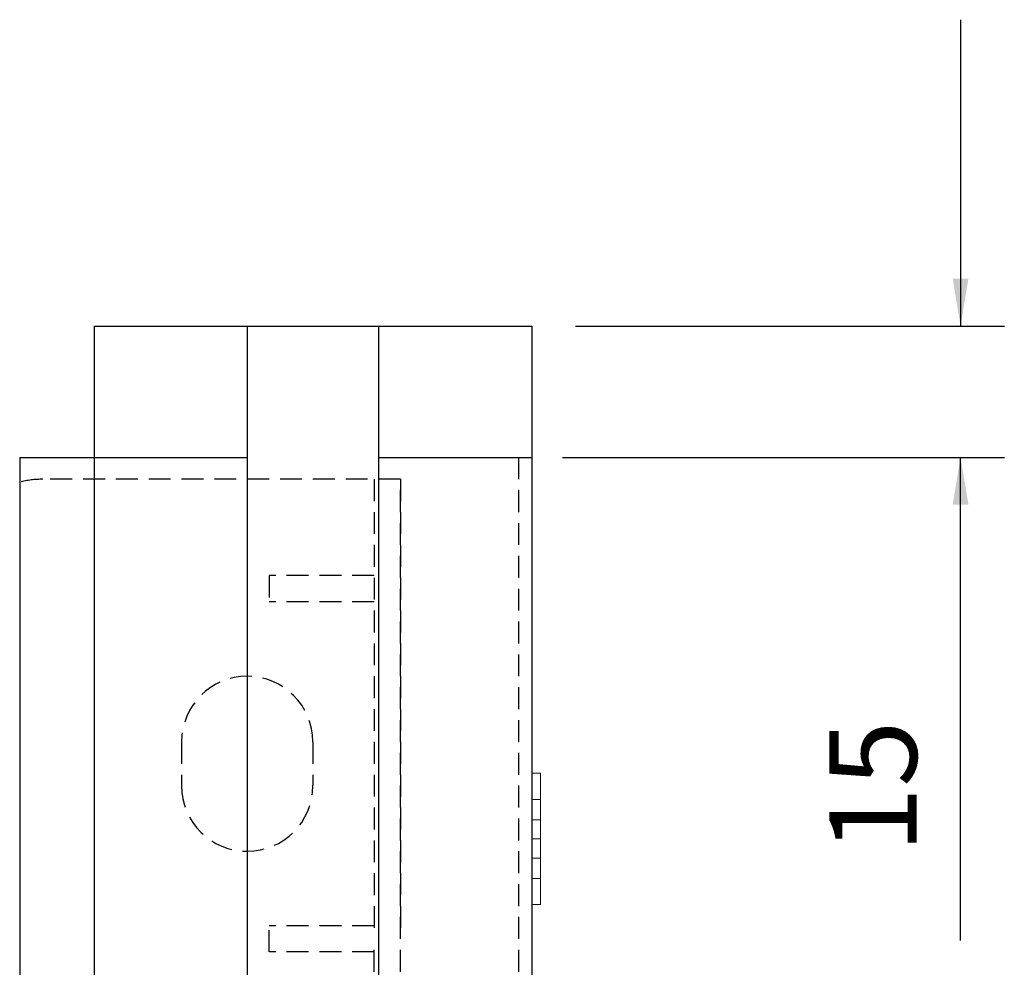
# Model space of a CAD drawing. Extents: x -23 to 148, y -42 to 83.
# Drawn here: x 127 to 138, y 24 to 35 of the extents above; entities that cross this region are included whole.
import ezdxf
from ezdxf.enums import TextEntityAlignment as Align

# ---------------------------------------------------------------- set-up
doc = ezdxf.new("R2010")
doc.units = 0
doc.header["$MEASUREMENT"] = 0
doc.linetypes.add('HIDDEN', pattern=[0.375, 0.25, -0.125])
doc.linetypes.add('solid', pattern=[0])
for name, color, linetype in [('1', 7, 'CONTINUOUS'), ('2', 7, 'CONTINUOUS'), ('25', 84, 'solid'), ('dim', 7, 'CONTINUOUS')]:
    doc.layers.add(name, color=color, linetype=linetype)
doc.styles.add('Roman', font='ROMANS', dxfattribs={"bigfont": 'bigfont'})

msp = doc.modelspace()

# ---------------------------------------------------------------- linework, layer by layer
at = {"layer": '1', "color": 7, "linetype": 'CONTINUOUS'}
for p, q in [((127.608, 31.309), (127.608, 4.809)), ((127.608, 31.309), (132.608, 31.309)), ((129.358, 31.309), (129.358, 4.809)), ((130.858, 31.309), (130.858, 4.809)), ((132.608, 31.309), (132.608, 4.809)), ((126.758, 29.809), (126.758, 6.309)), ((126.758, 29.809), (129.358, 29.809)), ((130.858, 29.809), (132.608, 29.809))]:
    msp.add_line(p, q, dxfattribs=at)
at = {"layer": '1', "color": 7, "linetype": 'HIDDEN'}
for p, q in [((132.458, 29.809), (132.458, 4.809)), ((131.108, 29.559), (127.017, 29.559)), ((130.808, 29.559), (130.808, 24.309)), ((131.108, 19.059), (131.108, 29.559)), ((131.108, 29.559), (131.108, 24.309)), ((130.808, 28.459), (129.608, 28.459)), ((129.608, 28.459), (129.608, 28.159)), ((130.808, 28.159), (129.608, 28.159)), ((128.608, 26.559), (128.608, 26.059)), ((130.108, 26.559), (130.108, 26.059)), ((129.608, 24.159), (129.608, 24.459)), ((130.808, 24.459), (129.608, 24.459)), ((130.808, 19.059), (130.808, 24.309)), ((131.108, 19.059), (131.108, 24.309)), ((130.808, 24.159), (129.608, 24.159))]:
    msp.add_line(p, q, dxfattribs=at)
for centre, radius, start, end in [((127.017, 28.559), 1, 89.6028, 105.0342), ((129.358, 26.559), 0.75, 0, 179.9987), ((129.358, 26.059), 0.75, 180, 359.9999)]:
    msp.add_arc(centre, radius, start, end, dxfattribs=at)
at = {"layer": '2', "color": 7, "linetype": 'CONTINUOUS'}
for p, q in [((137.508, 34.809), (137.508, 31.309)), ((133.108, 31.309), (138.008, 31.309)), ((132.958, 29.809), (138.008, 29.809)), ((137.508, 24.289), (137.508, 29.809))]:
    msp.add_line(p, q, dxfattribs=at)
at = {"layer": '25', "lineweight": 0, "extrusion": (6.12303e-17, 1, -1.83691e-16)}
for p, q in [((132.708, 26.2, 307.566), (132.608, 26.2, 307.566)), ((132.708, 26.2, 307.722), (132.608, 26.2, 307.722)), ((132.608, 26.2, 307.566), (132.608, 25.67, 306.972)), ((132.708, 26.2, 306.378), (132.608, 26.2, 306.378)), ((132.708, 26.2, 306.222), (132.608, 26.2, 306.222)), ((132.708, 26.2, 332.566), (132.608, 26.2, 332.566)), ((132.708, 26.2, 332.722), (132.608, 26.2, 332.722)), ((132.608, 26.2, 332.566), (132.608, 25.67, 331.972)), ((132.708, 26.2, 331.378), (132.608, 26.2, 331.378)), ((132.708, 26.2, 331.222), (132.608, 26.2, 331.222)), ((132.708, 26.2, 357.566), (132.608, 26.2, 357.566)), ((132.708, 26.2, 357.722), (132.608, 26.2, 357.722)), ((132.608, 26.2, 357.566), (132.608, 25.67, 356.972)), ((132.708, 26.2, 356.378), (132.608, 26.2, 356.378)), ((132.708, 26.2, 356.222), (132.608, 26.2, 356.222)), ((132.608, 26.2, 381.378), (132.608, 26.2, 381.222)), ((132.608, 25.9, 381.222), (132.608, 26.2, 381.222)), ((132.608, 26.2, 381.378), (132.608, 25.67, 381.972)), ((132.708, 26.2, 381.378), (132.608, 26.2, 381.378)), ((132.708, 26.2, 381.222), (132.608, 26.2, 381.222)), ((132.608, 25.9, 382.722), (132.608, 26.2, 382.722)), ((132.608, 26.2, 382.722), (132.608, 26.2, 382.697)), ((132.708, 26.2, 382.566), (132.608, 26.2, 382.566)), ((132.708, 26.2, 382.722), (132.608, 26.2, 382.722)), ((132.608, 26.2, 382.697), (132.608, 24.883, 381.222)), ((132.608, 26.2, 382.566), (132.608, 25, 381.222)), ((132.608, 26.2, 382.697), (132.608, 26.2, 382.566)), ((132.608, 26.2, 356.378), (132.608, 25.67, 356.972)), ((132.608, 25.9, 356.222), (132.608, 26.2, 356.222)), ((132.608, 26.2, 356.378), (132.608, 26.2, 356.222)), ((132.608, 25.9, 357.722), (132.608, 26.2, 357.722)), ((132.608, 26.2, 357.722), (132.608, 26.2, 357.566)), ((132.608, 26.2, 331.378), (132.608, 25.67, 331.972)), ((132.608, 25.9, 331.222), (132.608, 26.2, 331.222)), ((132.608, 26.2, 331.378), (132.608, 26.2, 331.222)), ((132.608, 25.9, 332.722), (132.608, 26.2, 332.722)), ((132.608, 26.2, 332.722), (132.608, 26.2, 332.566)), ((132.608, 26.2, 306.378), (132.608, 25.67, 306.972)), ((132.608, 25.9, 306.222), (132.608, 26.2, 306.222)), ((132.608, 26.2, 306.378), (132.608, 26.2, 306.222)), ((132.608, 25.9, 307.722), (132.608, 26.2, 307.722)), ((132.608, 26.2, 307.722), (132.608, 26.2, 307.566)), ((132.708, 25.9, 307.722), (132.708, 26.2, 307.722)), ((132.708, 26.2, 307.722), (132.708, 26.2, 307.566)), ((132.708, 26.2, 307.566), (132.708, 25.67, 306.972)), ((132.708, 26.2, 306.378), (132.708, 26.2, 306.222)), ((132.708, 25.9, 306.222), (132.708, 26.2, 306.222)), ((132.708, 26.2, 306.378), (132.708, 25.45, 307.218)), ((132.708, 25.9, 332.722), (132.708, 26.2, 332.722)), ((132.708, 26.2, 332.722), (132.708, 26.2, 332.566)), ((132.708, 26.2, 332.566), (132.708, 25.67, 331.972)), ((132.708, 26.2, 331.378), (132.708, 26.2, 331.222)), ((132.708, 25.9, 331.222), (132.708, 26.2, 331.222)), ((132.708, 26.2, 331.378), (132.708, 25.45, 332.218)), ((132.708, 25.9, 357.722), (132.708, 26.2, 357.722)), ((132.708, 26.2, 357.722), (132.708, 26.2, 357.566)), ((132.708, 26.2, 357.566), (132.708, 25.67, 356.972)), ((132.708, 26.2, 356.378), (132.708, 26.2, 356.222)), ((132.708, 25.9, 356.222), (132.708, 26.2, 356.222)), ((132.708, 26.2, 356.378), (132.708, 25.45, 357.218)), ((132.708, 26.2, 381.378), (132.708, 26.2, 381.222)), ((132.708, 25.9, 381.222), (132.708, 26.2, 381.222)), ((132.708, 26.2, 381.378), (132.708, 25.45, 382.218)), ((132.708, 25.9, 382.722), (132.708, 26.2, 382.722)), ((132.708, 26.2, 382.722), (132.708, 26.2, 382.566)), ((132.708, 26.2, 382.566), (132.708, 25.67, 381.972)), ((132.708, 25.9, 307.722), (132.608, 25.9, 307.722)), ((132.608, 25.9, 307.722), (132.608, 25.45, 307.218)), ((132.708, 25.9, 306.222), (132.608, 25.9, 306.222)), ((132.708, 25.9, 332.722), (132.608, 25.9, 332.722)), ((132.608, 25.9, 332.722), (132.608, 25.45, 332.218)), ((132.708, 25.9, 331.222), (132.608, 25.9, 331.222)), ((132.708, 25.9, 357.722), (132.608, 25.9, 357.722)), ((132.608, 25.9, 357.722), (132.608, 25.45, 357.218)), ((132.708, 25.9, 356.222), (132.608, 25.9, 356.222)), ((132.608, 25.9, 381.222), (132.608, 25.45, 381.726)), ((132.708, 25.9, 381.222), (132.608, 25.9, 381.222)), ((132.608, 25.9, 382.722), (132.608, 25.45, 382.218)), ((132.708, 25.9, 382.722), (132.608, 25.9, 382.722)), ((132.608, 25.9, 356.222), (132.608, 25.45, 356.726)), ((132.608, 25.9, 331.222), (132.608, 25.45, 331.726)), ((132.608, 25.9, 306.222), (132.608, 25.45, 306.726)), ((132.708, 25.9, 307.722), (132.708, 25.45, 307.218)), ((132.708, 25.9, 306.222), (132.708, 25.332, 306.858)), ((132.708, 25.9, 332.722), (132.708, 25.45, 332.218)), ((132.708, 25.9, 331.222), (132.708, 25.332, 331.858)), ((132.708, 25.9, 357.722), (132.708, 25.45, 357.218)), ((132.708, 25.9, 356.222), (132.708, 25.332, 356.858)), ((132.708, 25.9, 381.222), (132.708, 25.332, 381.858)), ((132.708, 25.9, 382.722), (132.708, 25.45, 382.218)), ((132.708, 25.67, 381.972), (132.608, 25.67, 381.972)), ((132.608, 25.67, 381.972), (132.608, 25.45, 381.726)), ((132.608, 25.67, 356.972), (132.708, 25.67, 356.972)), ((132.608, 25.67, 331.972), (132.708, 25.67, 331.972)), ((132.608, 25.67, 306.972), (132.708, 25.67, 306.972)), ((132.708, 25.67, 306.972), (132.708, 25.45, 307.218)), ((132.708, 25.67, 331.972), (132.708, 25.45, 332.218)), ((132.708, 25.67, 356.972), (132.708, 25.45, 357.218)), ((132.708, 25.45, 382.218), (132.708, 25.67, 381.972)), ((132.608, 25.45, 307.218), (132.708, 25.45, 307.218)), ((132.608, 25.45, 306.726), (132.708, 25.45, 306.726)), ((132.608, 25.45, 306.726), (132.608, 25, 306.222)), ((132.608, 25.45, 332.218), (132.708, 25.45, 332.218)), ((132.608, 25.45, 331.726), (132.708, 25.45, 331.726)), ((132.608, 25.45, 331.726), (132.608, 25, 331.222)), ((132.608, 25.45, 357.218), (132.708, 25.45, 357.218)), ((132.608, 25.45, 356.726), (132.708, 25.45, 356.726)), ((132.608, 25.45, 356.726), (132.608, 25, 356.222)), ((132.608, 25.45, 382.218), (132.608, 25, 382.722)), ((132.708, 25.45, 382.218), (132.608, 25.45, 382.218)), ((132.708, 25.45, 381.726), (132.608, 25.45, 381.726)), ((132.608, 25.45, 382.218), (132.608, 25.332, 381.858)), ((132.608, 25.45, 382.218), (132.608, 25.45, 382.218)), ((132.608, 25.45, 357.218), (132.608, 25, 357.722)), ((132.608, 25.45, 332.218), (132.608, 25, 332.722)), ((132.608, 25.45, 307.218), (132.608, 25, 307.722)), ((132.708, 25.45, 306.726), (132.708, 25, 306.222)), ((132.708, 25.45, 307.218), (132.708, 24.7, 306.378)), ((132.708, 25.45, 306.726), (132.708, 25.332, 306.858)), ((132.708, 25.45, 307.218), (132.708, 25, 307.722)), ((132.708, 25.45, 331.726), (132.708, 25, 331.222)), ((132.708, 25.45, 332.218), (132.708, 24.7, 331.378)), ((132.708, 25.45, 331.726), (132.708, 25.332, 331.858)), ((132.708, 25.45, 332.218), (132.708, 25, 332.722)), ((132.708, 25.45, 356.726), (132.708, 25, 356.222)), ((132.708, 25.45, 357.218), (132.708, 24.7, 356.378)), ((132.708, 25.45, 356.726), (132.708, 25.332, 356.858)), ((132.708, 25.45, 357.218), (132.708, 25, 357.722)), ((132.708, 25.45, 382.218), (132.708, 25, 382.722)), ((132.708, 25.45, 382.218), (132.708, 25.23, 381.972)), ((132.708, 25.45, 381.726), (132.708, 25, 381.222)), ((132.708, 25.45, 382.218), (132.708, 24.7, 381.378)), ((132.708, 25.45, 382.218), (132.708, 25.332, 381.858)), ((132.708, 25.332, 381.858), (132.708, 25.45, 381.726)), ((132.708, 25.332, 356.858), (132.708, 25.45, 357.218)), ((132.708, 25.23, 356.972), (132.708, 25.45, 357.218)), ((132.708, 25.332, 331.858), (132.708, 25.45, 332.218)), ((132.708, 25.23, 331.972), (132.708, 25.45, 332.218)), ((132.708, 25.332, 306.858), (132.708, 25.45, 307.218)), ((132.708, 25.23, 306.972), (132.708, 25.45, 307.218)), ((132.608, 25.332, 381.858), (132.608, 24.7, 382.566)), ((132.608, 25.23, 381.972), (132.608, 25.332, 381.858)), ((132.608, 25.23, 306.972), (132.708, 25.23, 306.972)), ((132.608, 25.23, 306.972), (132.608, 24.7, 306.378)), ((132.608, 25.23, 331.972), (132.708, 25.23, 331.972)), ((132.608, 25.23, 331.972), (132.608, 24.7, 331.378)), ((132.608, 25.23, 356.972), (132.708, 25.23, 356.972)), ((132.608, 25.23, 356.972), (132.608, 24.7, 356.378)), ((132.708, 25.23, 381.972), (132.608, 25.23, 381.972)), ((132.608, 25.23, 381.972), (132.608, 24.7, 381.378)), ((132.608, 25.23, 356.972), (132.608, 24.7, 357.566)), ((132.608, 25.23, 331.972), (132.608, 24.7, 332.566)), ((132.608, 25.23, 306.972), (132.608, 24.7, 307.566)), ((132.708, 25.23, 306.972), (132.708, 24.7, 307.566)), ((132.708, 25.23, 331.972), (132.708, 24.7, 332.566)), ((132.708, 25.23, 356.972), (132.708, 24.7, 357.566)), ((132.708, 25.23, 381.972), (132.708, 24.7, 382.566)), ((132.708, 25, 306.222), (132.608, 25, 306.222)), ((132.708, 25, 307.722), (132.608, 25, 307.722)), ((132.708, 25, 331.222), (132.608, 25, 331.222)), ((132.708, 25, 332.722), (132.608, 25, 332.722)), ((132.708, 25, 356.222), (132.608, 25, 356.222)), ((132.708, 25, 357.722), (132.608, 25, 357.722)), ((132.608, 24.7, 382.722), (132.608, 25, 382.722)), ((132.708, 25, 382.722), (132.608, 25, 382.722)), ((132.708, 25, 381.222), (132.608, 25, 381.222)), ((132.608, 24.883, 381.222), (132.608, 25, 381.222)), ((132.608, 24.7, 357.722), (132.608, 25, 357.722)), ((132.608, 24.7, 356.222), (132.608, 25, 356.222)), ((132.608, 24.7, 332.722), (132.608, 25, 332.722)), ((132.608, 24.7, 331.222), (132.608, 25, 331.222)), ((132.608, 24.7, 307.722), (132.608, 25, 307.722)), ((132.608, 24.7, 306.222), (132.608, 25, 306.222)), ((132.708, 24.7, 306.222), (132.708, 25, 306.222)), ((132.708, 24.7, 307.722), (132.708, 25, 307.722)), ((132.708, 24.7, 331.222), (132.708, 25, 331.222)), ((132.708, 24.7, 332.722), (132.708, 25, 332.722)), ((132.708, 24.7, 356.222), (132.708, 25, 356.222)), ((132.708, 24.7, 357.722), (132.708, 25, 357.722)), ((132.708, 24.7, 382.722), (132.708, 25, 382.722)), ((132.708, 24.7, 381.222), (132.708, 25, 381.222)), ((132.608, 24.7, 381.222), (132.608, 24.883, 381.222)), ((132.708, 24.7, 306.378), (132.608, 24.7, 306.378)), ((132.708, 24.7, 306.222), (132.608, 24.7, 306.222)), ((132.708, 24.7, 307.722), (132.608, 24.7, 307.722)), ((132.708, 24.7, 307.566), (132.608, 24.7, 307.566)), ((132.708, 24.7, 331.378), (132.608, 24.7, 331.378)), ((132.708, 24.7, 331.222), (132.608, 24.7, 331.222)), ((132.708, 24.7, 332.722), (132.608, 24.7, 332.722)), ((132.708, 24.7, 332.566), (132.608, 24.7, 332.566)), ((132.708, 24.7, 356.378), (132.608, 24.7, 356.378)), ((132.708, 24.7, 356.222), (132.608, 24.7, 356.222)), ((132.708, 24.7, 357.722), (132.608, 24.7, 357.722)), ((132.708, 24.7, 357.566), (132.608, 24.7, 357.566)), ((132.608, 24.7, 382.566), (132.608, 24.7, 382.722)), ((132.708, 24.7, 382.722), (132.608, 24.7, 382.722)), ((132.708, 24.7, 382.566), (132.608, 24.7, 382.566)), ((132.608, 24.7, 381.222), (132.608, 24.7, 381.378)), ((132.708, 24.7, 381.378), (132.608, 24.7, 381.378)), ((132.708, 24.7, 381.222), (132.608, 24.7, 381.222)), ((132.608, 24.7, 357.566), (132.608, 24.7, 357.722)), ((132.608, 24.7, 356.222), (132.608, 24.7, 356.378)), ((132.608, 24.7, 332.566), (132.608, 24.7, 332.722)), ((132.608, 24.7, 331.222), (132.608, 24.7, 331.378)), ((132.608, 24.7, 307.566), (132.608, 24.7, 307.722)), ((132.608, 24.7, 306.222), (132.608, 24.7, 306.378)), ((132.708, 24.7, 306.222), (132.708, 24.7, 306.378)), ((132.708, 24.7, 307.566), (132.708, 24.7, 307.722)), ((132.708, 24.7, 331.222), (132.708, 24.7, 331.378)), ((132.708, 24.7, 332.566), (132.708, 24.7, 332.722)), ((132.708, 24.7, 356.222), (132.708, 24.7, 356.378)), ((132.708, 24.7, 357.566), (132.708, 24.7, 357.722)), ((132.708, 24.7, 382.566), (132.708, 24.7, 382.722)), ((132.708, 24.7, 381.222), (132.708, 24.7, 381.378))]:
    msp.add_line(p, q, dxfattribs=at)
at = {"layer": 'dim', "linetype": 'CONTINUOUS', "lineweight": -3}
for points in [[(137.418, 31.849), (137.598, 31.849), (137.508, 31.309)], [(137.418, 29.269), (137.598, 29.269), (137.508, 29.809)]]:
    msp.add_solid(points, dxfattribs=at)

# ---------------------------------------------------------------- texts
at = {"layer": 'dim', "linetype": 'CONTINUOUS', "lineweight": -3, "style": 'Roman'}
msp.add_text('15', height=1, rotation=90, dxfattribs=at).set_placement((136.508, 25.289), align=Align.MIDDLE_LEFT)

doc.saveas('drawing.dxf')
